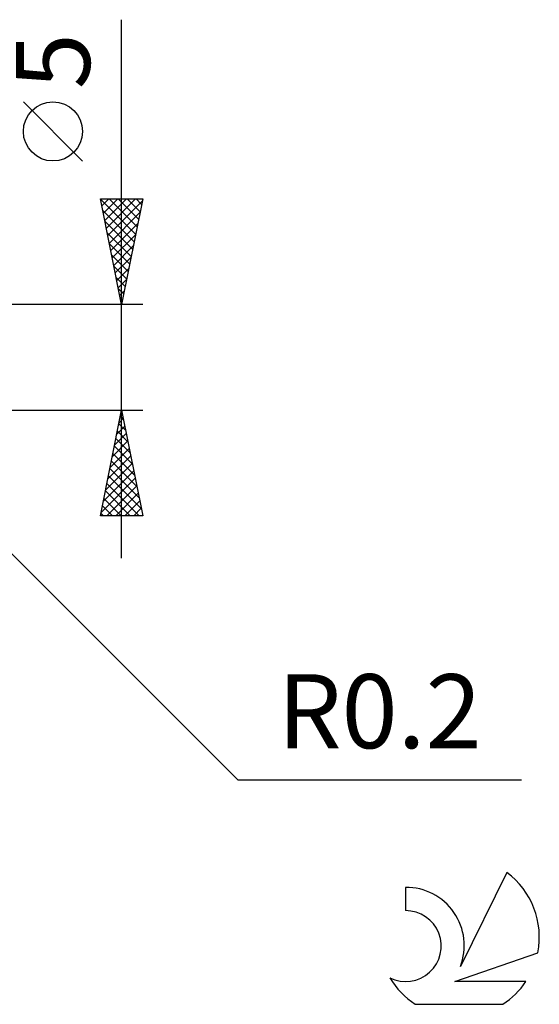
# Model space of a CAD drawing. Units: millimetres. Extents: x -17 to 92, y -31 to 40.
# Drawn here: x 67 to 92, y -31 to 16 of the extents above; entities that cross this region are included whole.
import ezdxf
from ezdxf.enums import TextEntityAlignment as Align

# ---------------------------------------------------------------- set-up
doc = ezdxf.new("R2010")
doc.units = ezdxf.units.MM
doc.header["$LTSCALE"] = 4.2
doc.layers.add('2', color=7, linetype='CONTINUOUS')
doc.layers.add('SK6', color=5, linetype='CONTINUOUS')
doc.styles.get("Standard").update_dxf_attribs({"font": 'Monospac821 BT'})

msp = doc.modelspace()

# ---------------------------------------------------------------- linework, layer by layer
at = {"layer": '2', "color": 7, "linetype": 'CONTINUOUS', "lineweight": 25}
for p, q in [((72, -9.5), (72, 15.975)), ((70.15, 9.287), (67.35, 12.088)), ((72, 2.5), (71, 7.5)), ((71, 7.5), (73, 7.5)), ((71.003, 7.483), (72.664, 5.822)), ((71.065, 7.174), (71.391, 7.5)), ((71.136, 6.821), (71.815, 7.5)), ((71.207, 6.467), (72.239, 7.5)), ((71.277, 6.114), (72.663, 7.5)), ((71.411, 7.5), (72.735, 6.176)), ((71.835, 7.5), (72.806, 6.529)), ((73, 7.5), (72, 2.5)), ((72.26, 7.5), (72.877, 6.883)), ((72.684, 7.5), (72.947, 7.236)), ((71.348, 5.76), (72.978, 7.39)), ((71.109, 6.953), (72.594, 5.469)), ((71.419, 5.407), (72.872, 6.86)), ((71.215, 6.423), (72.523, 5.115)), ((71.489, 5.053), (72.766, 6.33)), ((71.322, 5.892), (72.452, 4.762)), ((71.56, 4.7), (72.66, 5.799)), ((71.428, 5.362), (72.382, 4.408)), ((71.631, 4.346), (72.554, 5.269)), ((71.534, 4.832), (72.311, 4.054)), ((71.702, 3.992), (72.448, 4.739)), ((71.64, 4.301), (72.24, 3.701)), ((71.772, 3.639), (72.342, 4.208)), ((71.746, 3.771), (72.169, 3.347)), ((71.843, 3.285), (72.236, 3.678)), ((71.852, 3.241), (72.099, 2.994)), ((71.914, 2.932), (72.13, 3.148)), ((73, 2.5), (59.8, 2.5)), ((71.958, 2.71), (72.028, 2.64)), ((71.984, 2.578), (72.023, 2.617)), ((59.8, -2.5), (73, -2.5)), ((59.941, -2.441), (77.5, -20)), ((71, -7.5), (72, -2.5)), ((71.942, -2.789), (72.087, -2.934)), ((71.986, -2.571), (72.009, -2.547)), ((72, -2.5), (73, -7.5)), ((71.774, -3.632), (72.151, -3.254)), ((71.871, -3.143), (72.193, -3.464)), ((71.88, -3.101), (72.08, -2.901)), ((71.668, -4.162), (72.222, -3.608)), ((71.801, -3.496), (72.299, -3.995)), ((71.562, -4.692), (72.292, -3.962)), ((71.73, -3.85), (72.405, -4.525)), ((71.455, -5.223), (72.363, -4.315)), ((71.589, -4.557), (72.617, -5.586)), ((71.659, -4.203), (72.511, -5.055)), ((71.243, -6.283), (72.504, -5.022)), ((71.349, -5.753), (72.434, -4.669)), ((71.518, -4.911), (72.723, -6.116)), ((71.137, -6.814), (72.575, -5.376)), ((71.447, -5.264), (72.829, -6.646)), ((71.031, -7.344), (72.646, -5.729)), ((71.306, -5.971), (72.835, -7.5)), ((71.376, -5.618), (72.935, -7.177)), ((71.235, -6.325), (72.41, -7.5)), ((71.299, -7.5), (72.717, -6.083)), ((71.724, -7.5), (72.787, -6.436)), ((71.164, -6.678), (71.986, -7.5)), ((72.148, -7.5), (72.858, -6.79)), ((71.023, -7.385), (71.137, -7.5)), ((71.094, -7.032), (71.562, -7.5)), ((72.572, -7.5), (72.929, -7.144)), ((73, -7.5), (71, -7.5)), ((72.997, -7.5), (72.999, -7.497)), ((77.5, -20), (90.925, -20))]:
    msp.add_line(p, q, dxfattribs=at)
msp.add_circle((68.75, 10.688), 1.4, dxfattribs=at)
at = {"layer": 'SK6', "color": 5, "linetype": 'CONTINUOUS', "lineweight": 25}
for p, q in [((90.235, -24.38), (88.037, -28.837)), ((85.44, -25.085), (85.44, -26.188)), ((87.78, -29.538), (91.7, -28.177)), ((91.137, -29.538), (87.78, -29.538)), ((85.902, -30.62), (90.044, -30.62))]:
    msp.add_line(p, q, dxfattribs=at)
for centre, radius, start, end in [((87.973, -27.434), 3.8, 348.7239, 53.4691), ((85.461, -27.845), 2.76, 338.9379, 90.4446), ((85.451, -27.865), 1.677, 243.4215, 90.3602), ((87.973, -27.434), 3.8, 210.5484, 236.978), ((87.973, -27.434), 3.8, 303.022, 326.3732)]:
    msp.add_arc(centre, radius, start, end, dxfattribs=at)

# ---------------------------------------------------------------- texts
at = {"layer": '2', "color": 7, "linetype": 'CONTINUOUS', "lineweight": 25}
msp.add_text('5', height=3.5, rotation=90, dxfattribs=at).set_placement((70.5, 14.012), align=Align.CENTER)
msp.add_text('R0.2', height=3.5, dxfattribs=at).set_placement((84.212, -18.5), align=Align.CENTER)

doc.saveas('drawing.dxf')
